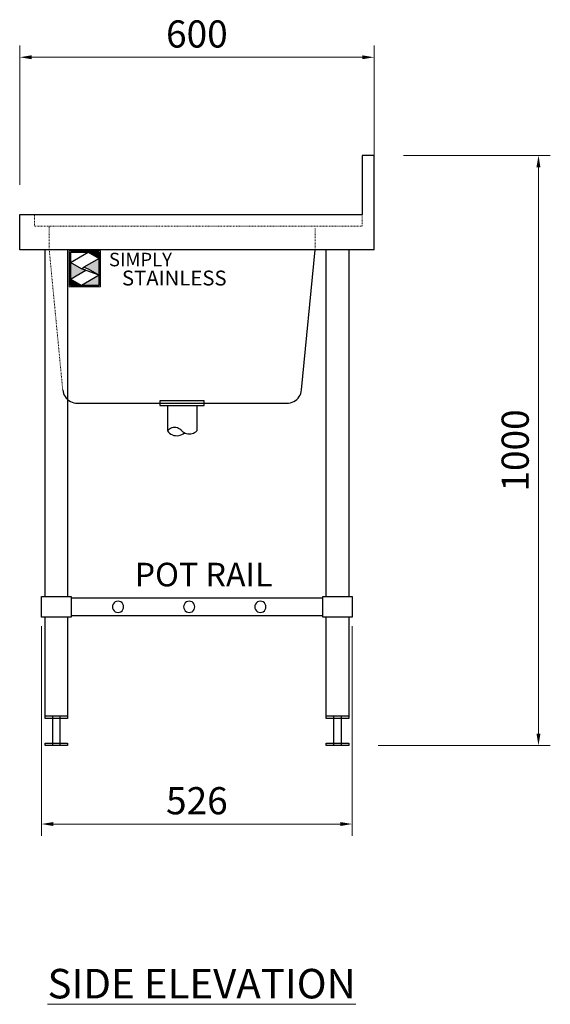
# Model space of a CAD drawing. Units: millimetres. Extents: x 15952 to 21317, y 5272 to 8922.
# Drawn here: x 20419 to 21317, y 5668 to 7337 of the extents above; entities that cross this region are included whole.
import ezdxf

# ---------------------------------------------------------------- set-up
doc = ezdxf.new("R2010")
doc.units = ezdxf.units.MM
doc.linetypes.add('JIS_02_1.2', pattern=[2.5, 1.25, -1.25])
doc.layers.add('dimn', color=7, linetype='Continuous')
doc.layers.add('Simply Stainless', color=7, linetype='Continuous', lineweight=5)
doc.layers.add('Simply Stainless Text', color=7, linetype='Continuous', lineweight=5)
doc.styles.add('Eras Demi ITC', font='ERASDEMI.TTF', dxfattribs={"height": 35.2778})
doc.styles.add('style1', font='ARIAL.TTF')
doc.dimstyles.new('SHL 20', dxfattribs={"dimscale": 20, "dimtxt": 2.3, "dimasz": 1, "dimexe": 1, "dimexo": 2.5, "dimgap": 0.5, "dimtad": 1, "dimzin": 9, "dimdsep": 46, "dimtxsty": 'style1', "dimcen": 1, "dimadec": 0, "dimazin": 0, "dimtfac": 1, "dimtmove": 0, "dimatfit": 3, "dimldrblk": 'OPEN90', "dimfxl": 1, "dimlwd": 0, "dimlwe": 0, "dimarcsym": 0})

# ---------------------------------------------------------------- blocks, each defined once
blk = doc.blocks.new('*D19')
at = {"layer": 'dimn', "color": 0, "lineweight": 0}
for p, q in [((20418.6, 7056.9), (20418.6, 7293.2)), ((21018.6, 6996.9), (21018.6, 7293.2)), ((20438.6, 7273.2), (20998.6, 7273.2))]:
    blk.add_line(p, q, dxfattribs=at)
at = {"layer": 'dimn', "color": 0}
for points in [[(20438.6, 7276.5), (20438.6, 7269.9), (20418.6, 7273.2)], [(20998.6, 7276.5), (20998.6, 7269.9), (21018.6, 7273.2)]]:
    blk.add_solid(points, dxfattribs=at)
at = {"layer": 'dimn', "color": 0, "lineweight": 0, "insert": (20718.6, 7306.7), "char_height": 46, "attachment_point": 5, "style": 'style1'}
blk.add_mtext('600', dxfattribs=at)
blk = doc.blocks.new('_Open90')
at = {"color": 0, "linetype": 'ByBlock', "lineweight": -2}
for p, q in [((0, 0), (-1, 0)), ((-0.5, 0.5), (0, 0)), ((0, 0), (-0.5, -0.5))]:
    blk.add_line(p, q, dxfattribs=at)
blk = doc.blocks.new('*D20')
at = {"layer": 'dimn', "color": 0, "lineweight": 0}
for p, q in [((21068.6, 7106.9), (21317, 7106.9)), ((21297, 7086.9), (21297, 6126.9)), ((21025.6, 6106.9), (21317, 6106.9))]:
    blk.add_line(p, q, dxfattribs=at)
at = {"layer": 'dimn', "color": 0}
for points in [[(21293.6, 7086.9), (21300.3, 7086.9), (21297, 7106.9)], [(21293.6, 6126.9), (21300.3, 6126.9), (21297, 6106.9)]]:
    blk.add_solid(points, dxfattribs=at)
at = {"layer": 'dimn', "color": 0, "lineweight": 0, "insert": (21263.5, 6606.9), "char_height": 46, "attachment_point": 5, "rotation": 90, "style": 'style1'}
blk.add_mtext('1000', dxfattribs=at)
blk = doc.blocks.new('*D21')
at = {"layer": 'dimn', "color": 0, "lineweight": 0}
for p, q in [((20455.6, 6309.4), (20455.6, 5953.9)), ((20981.6, 6309.4), (20981.6, 5953.9)), ((20475.6, 5973.9), (20961.6, 5973.9))]:
    blk.add_line(p, q, dxfattribs=at)
at = {"layer": 'dimn', "color": 0}
for points in [[(20475.6, 5977.2), (20475.6, 5970.5), (20455.6, 5973.9)], [(20961.6, 5977.2), (20961.6, 5970.5), (20981.6, 5973.9)]]:
    blk.add_solid(points, dxfattribs=at)
at = {"layer": 'dimn', "color": 0, "lineweight": 0, "insert": (20718.6, 6007.4), "char_height": 46, "attachment_point": 5, "style": 'style1'}
blk.add_mtext('526', dxfattribs=at)
blk = doc.blocks.new('*U2')
at = {"layer": 'Simply Stainless', "color": 7, "linetype": 'Continuous', "lineweight": 30}
for points in [[(-214, 264), (-214, 248.5944), (-187.5904, 264)], [(-187.5904, 264), (-171.4512, 254.83), (-171.4512, 264)], [(-214, 224.0188), (-191.4226, 237.189), (-197.8608, 239.4244), (-214, 248.5944)], [(-171.4512, 254.83), (-194.0286, 241.66), (-187.5904, 239.4244), (-171.4512, 230.2544)], [(-197.8608, 214.8486), (-214, 224.0188), (-214, 214.8486)], [(-171.4512, 230.2544), (-197.8608, 214.8486), (-171.4512, 214.8486)]]:
    blk.add_lwpolyline(points, close=True, dxfattribs=at)
at = {"layer": 'Simply Stainless', "color": 254, "linetype": 'Continuous', "lineweight": 30}
for points in [[(-214, 264), (-171.4512, 264), (-171.4512, 214.8486), (-214, 214.8486)], [(-171.4512, 230.2544), (-197.8608, 239.4244), (-194.0286, 241.66), (-187.5904, 239.4244)]]:
    blk.add_lwpolyline(points, close=True, dxfattribs=at)
blk = doc.blocks.new('Simply Stainless')
at = {"color": 254}
blk.add_lwpolyline([(-2, 2), (44.5, 2), (44.5, -51.2), (-2, -51.2)], close=True, dxfattribs=at)
at = {"color": 0}
for points in [[(26.4, 0), (0, 0), (0, -15.4), (26.4, 0)], [(26.4, 0), (42.5, 0), (42.5, -9.2)], [(42.5, -9.2), (20, -22.3), (42.5, -33.7), (26.4, -24.6)], [(0, -40), (22.6, -26.8), (0, -15.4), (16.1, -24.6)], [(16.1, -49.2), (0, -49.2), (0, -40)], [(42.5, -33.7), (42.5, -49.2), (16.1, -49.2)]]:
    blk.add_solid(points, dxfattribs=at)
at = {"layer": 'Simply Stainless', "color": 254, "lineweight": 0}
blk.add_blockref('*U2', (214, -264), dxfattribs=at)
at = {"layer": 'Simply Stainless', "color": 1, "lineweight": 0, "insert": (56.9, -0.9), "char_height": 20, "attachment_point": 1, "style": 'Eras Demi ITC'}
blk.add_mtext('{\\fCopperplate Gothic Bold|b0|i0|c0|p34;\\T1.1;SIMPLY}', dxfattribs=at)
at = {"layer": 'Simply Stainless', "color": 7, "lineweight": 0, "insert": (76.1, -27.2), "char_height": 22, "attachment_point": 1, "style": 'Eras Demi ITC'}
blk.add_mtext('{\\fCopperplate Gothic Bold|b0|i0|c0|p34;\\T1.1;STAINLESS}', dxfattribs=at)

msp = doc.modelspace()

# ---------------------------------------------------------------- linework, layer by layer
for p, q in [((20998.621, 7106.927), (20998.621, 7006.927)), ((21018.621, 7106.927), (20998.621, 7106.927)), ((21018.621, 6946.927), (21018.621, 7106.927)), ((20418.621, 6946.927), (20418.621, 7006.927)), ((20418.621, 7006.927), (20443.621, 7006.927)), ((20443.621, 7006.927), (20998.621, 7006.927)), ((20461.621, 6946.927), (20418.621, 6946.927)), ((20468.621, 6946.927), (20461.621, 6946.927)), ((20461.621, 6359.427), (20461.621, 6946.927)), ((20499.621, 6946.927), (20468.621, 6946.927)), ((20918.621, 6946.927), (20499.621, 6946.927)), ((20499.621, 6946.927), (20499.621, 6693.343)), ((20895.795, 6709.534), (20918.621, 6946.927)), ((20937.621, 6946.927), (20918.621, 6946.927)), ((20975.621, 6946.927), (20937.621, 6946.927)), ((20937.621, 6359.427), (20937.621, 6946.927)), ((20975.621, 6946.927), (20975.621, 6359.427)), ((21018.621, 6946.927), (20975.621, 6946.927)), ((20491.447, 6709.534), (20491.928, 6706.501)), ((20895.314, 6706.501), (20895.795, 6709.534)), ((20491.928, 6706.501), (20492.777, 6703.55)), ((20492.777, 6703.55), (20493.982, 6700.726)), ((20493.982, 6700.726), (20495.524, 6698.07)), ((20495.524, 6698.07), (20497.38, 6695.624)), ((20497.38, 6695.624), (20499.522, 6693.423)), ((20499.522, 6693.423), (20499.621, 6693.343)), ((20499.621, 6693.343), (20499.621, 6359.427)), ((20499.621, 6693.343), (20501.917, 6691.502)), ((20501.917, 6691.502), (20504.53, 6689.888)), ((20656.121, 6690.927), (20656.121, 6686.927)), ((20731.121, 6690.927), (20656.121, 6690.927)), ((20731.121, 6686.927), (20731.121, 6690.927)), ((20882.712, 6689.888), (20885.324, 6691.502)), ((20885.324, 6691.502), (20887.72, 6693.423)), ((20887.72, 6693.423), (20889.862, 6695.623)), ((20889.862, 6695.623), (20891.718, 6698.07)), ((20891.718, 6698.07), (20893.26, 6700.726)), ((20893.26, 6700.726), (20894.464, 6703.55)), ((20894.464, 6703.55), (20895.314, 6706.501)), ((20504.53, 6689.888), (20507.321, 6688.608)), ((20507.321, 6688.608), (20510.248, 6687.679)), ((20510.248, 6687.679), (20513.267, 6687.116)), ((20513.267, 6687.116), (20516.332, 6686.927)), ((20516.332, 6686.927), (20656.121, 6686.927)), ((20656.121, 6686.927), (20656.121, 6682.927)), ((20656.121, 6686.927), (20731.121, 6686.927)), ((20656.121, 6682.927), (20668.621, 6682.927)), ((20668.621, 6682.927), (20718.621, 6682.927)), ((20668.621, 6682.927), (20668.621, 6639.927)), ((20718.621, 6682.927), (20731.121, 6682.927)), ((20718.621, 6682.927), (20718.621, 6639.927)), ((20731.121, 6682.927), (20731.121, 6686.927)), ((20731.121, 6686.927), (20870.91, 6686.927)), ((20870.91, 6686.927), (20873.975, 6687.116)), ((20873.975, 6687.116), (20876.994, 6687.679)), ((20876.994, 6687.679), (20879.92, 6688.608)), ((20879.92, 6688.608), (20882.712, 6689.888)), ((20670.199, 6641.671), (20668.621, 6639.927)), ((20672.023, 6643.156), (20670.199, 6641.671)), ((20674.05, 6644.348), (20672.023, 6643.156)), ((20676.234, 6645.22), (20674.05, 6644.348)), ((20678.526, 6645.751), (20676.234, 6645.22)), ((20680.871, 6645.929), (20678.526, 6645.751)), ((20683.216, 6645.751), (20680.871, 6645.929)), ((20685.507, 6645.22), (20683.216, 6645.751)), ((20687.691, 6644.348), (20685.507, 6645.22)), ((20689.719, 6643.156), (20687.691, 6644.348)), ((20691.543, 6641.671), (20689.719, 6643.156)), ((20693.121, 6639.927), (20691.543, 6641.671)), ((20668.621, 6639.927), (20670.387, 6637.843)), ((20670.387, 6637.843), (20672.425, 6636.023)), ((20672.425, 6636.023), (20674.694, 6634.502)), ((20674.694, 6634.502), (20677.151, 6633.308)), ((20677.151, 6633.308), (20679.749, 6632.464)), ((20679.749, 6632.464), (20682.439, 6631.988)), ((20682.439, 6631.988), (20685.17, 6631.887)), ((20685.17, 6631.887), (20687.887, 6632.164)), ((20687.887, 6632.164), (20690.541, 6632.813)), ((20690.541, 6632.813), (20693.08, 6633.823)), ((20693.08, 6633.823), (20695.455, 6635.173)), ((20693.121, 6639.927), (20694.929, 6638.449)), ((20694.929, 6638.449), (20696.906, 6637.207)), ((20695.455, 6635.173), (20697.621, 6636.838)), ((20696.906, 6637.207), (20699.023, 6636.221)), ((20699.023, 6636.221), (20701.246, 6635.505)), ((20701.246, 6635.505), (20703.54, 6635.071)), ((20703.54, 6635.071), (20705.871, 6634.926)), ((20705.871, 6634.926), (20708.201, 6635.071)), ((20708.201, 6635.071), (20710.496, 6635.505)), ((20710.496, 6635.505), (20712.719, 6636.221)), ((20712.719, 6636.221), (20714.835, 6637.207)), ((20714.835, 6637.207), (20716.813, 6638.449)), ((20716.813, 6638.449), (20718.621, 6639.927)), ((20455.621, 6359.427), (20461.621, 6359.427)), ((20455.621, 6324.427), (20455.621, 6359.427)), ((20461.621, 6359.427), (20499.621, 6359.427)), ((20499.621, 6359.427), (20505.621, 6359.427)), ((20505.621, 6359.427), (20505.621, 6356.927)), ((20931.621, 6356.927), (20931.621, 6359.427)), ((20931.621, 6359.427), (20937.621, 6359.427)), ((20937.621, 6359.427), (20975.621, 6359.427)), ((20975.621, 6359.427), (20981.621, 6359.427)), ((20981.621, 6359.427), (20981.621, 6324.427)), ((20505.621, 6356.927), (20505.621, 6326.927)), ((20505.621, 6356.927), (20931.621, 6356.927)), ((20575.944, 6344.386), (20575.621, 6341.927)), ((20575.621, 6341.927), (20575.944, 6339.468)), ((20576.893, 6346.677), (20575.944, 6344.386)), ((20578.403, 6348.645), (20576.893, 6346.677)), ((20580.371, 6350.155), (20578.403, 6348.645)), ((20582.662, 6351.104), (20580.371, 6350.155)), ((20585.121, 6351.427), (20582.662, 6351.104)), ((20587.579, 6351.104), (20585.121, 6351.427)), ((20589.871, 6350.155), (20587.579, 6351.104)), ((20591.838, 6348.645), (20589.871, 6350.155)), ((20593.348, 6346.677), (20591.838, 6348.645)), ((20594.297, 6344.386), (20593.348, 6346.677)), ((20594.621, 6341.927), (20594.297, 6344.386)), ((20594.297, 6339.468), (20594.621, 6341.927)), ((20696.444, 6344.386), (20696.121, 6341.927)), ((20696.121, 6341.927), (20696.444, 6339.468)), ((20697.393, 6346.677), (20696.444, 6344.386)), ((20698.903, 6348.645), (20697.393, 6346.677)), ((20700.871, 6350.155), (20698.903, 6348.645)), ((20703.162, 6351.104), (20700.871, 6350.155)), ((20705.621, 6351.427), (20703.162, 6351.104)), ((20708.079, 6351.104), (20705.621, 6351.427)), ((20710.371, 6350.155), (20708.079, 6351.104)), ((20712.338, 6348.645), (20710.371, 6350.155)), ((20713.848, 6346.677), (20712.338, 6348.645)), ((20714.797, 6344.386), (20713.848, 6346.677)), ((20715.121, 6341.927), (20714.797, 6344.386)), ((20714.797, 6339.468), (20715.121, 6341.927)), ((20816.944, 6344.386), (20816.621, 6341.927)), ((20816.621, 6341.927), (20816.944, 6339.468)), ((20817.893, 6346.677), (20816.944, 6344.386)), ((20819.403, 6348.645), (20817.893, 6346.677)), ((20821.371, 6350.155), (20819.403, 6348.645)), ((20823.662, 6351.104), (20821.371, 6350.155)), ((20826.121, 6351.427), (20823.662, 6351.104)), ((20828.579, 6351.104), (20826.121, 6351.427)), ((20830.871, 6350.155), (20828.579, 6351.104)), ((20832.838, 6348.645), (20830.871, 6350.155)), ((20834.348, 6346.677), (20832.838, 6348.645)), ((20835.297, 6344.386), (20834.348, 6346.677)), ((20835.621, 6341.927), (20835.297, 6344.386)), ((20835.297, 6339.468), (20835.621, 6341.927)), ((20931.621, 6326.927), (20931.621, 6356.927)), ((20461.621, 6324.427), (20455.621, 6324.427)), ((20499.621, 6324.427), (20461.621, 6324.427)), ((20461.621, 6156.927), (20461.621, 6324.427)), ((20499.621, 6324.427), (20499.621, 6156.927)), ((20505.621, 6324.427), (20499.621, 6324.427)), ((20931.621, 6326.927), (20505.621, 6326.927)), ((20505.621, 6326.927), (20505.621, 6324.427)), ((20575.944, 6339.468), (20576.893, 6337.177)), ((20576.893, 6337.177), (20578.403, 6335.21)), ((20578.403, 6335.21), (20580.371, 6333.7)), ((20580.371, 6333.7), (20582.662, 6332.751)), ((20582.662, 6332.751), (20585.121, 6332.427)), ((20585.121, 6332.427), (20587.579, 6332.751)), ((20587.579, 6332.751), (20589.871, 6333.7)), ((20589.871, 6333.7), (20591.838, 6335.21)), ((20591.838, 6335.21), (20593.348, 6337.177)), ((20593.348, 6337.177), (20594.297, 6339.468)), ((20696.444, 6339.468), (20697.393, 6337.177)), ((20697.393, 6337.177), (20698.903, 6335.21)), ((20698.903, 6335.21), (20700.871, 6333.7)), ((20700.871, 6333.7), (20703.162, 6332.751)), ((20703.162, 6332.751), (20705.621, 6332.427)), ((20705.621, 6332.427), (20708.079, 6332.751)), ((20708.079, 6332.751), (20710.371, 6333.7)), ((20710.371, 6333.7), (20712.338, 6335.21)), ((20712.338, 6335.21), (20713.848, 6337.177)), ((20713.848, 6337.177), (20714.797, 6339.468)), ((20816.944, 6339.468), (20817.893, 6337.177)), ((20817.893, 6337.177), (20819.403, 6335.21)), ((20819.403, 6335.21), (20821.371, 6333.7)), ((20821.371, 6333.7), (20823.662, 6332.751)), ((20823.662, 6332.751), (20826.121, 6332.427)), ((20826.121, 6332.427), (20828.579, 6332.751)), ((20828.579, 6332.751), (20830.871, 6333.7)), ((20830.871, 6333.7), (20832.838, 6335.21)), ((20832.838, 6335.21), (20834.348, 6337.177)), ((20834.348, 6337.177), (20835.297, 6339.468)), ((20931.621, 6324.427), (20931.621, 6326.927)), ((20937.621, 6324.427), (20931.621, 6324.427)), ((20975.621, 6324.427), (20937.621, 6324.427)), ((20937.621, 6156.927), (20937.621, 6324.427)), ((20975.621, 6324.427), (20975.621, 6156.927)), ((20981.621, 6324.427), (20975.621, 6324.427)), ((20461.621, 6152.927), (20461.621, 6156.927)), ((20461.621, 6156.927), (20474.621, 6156.927)), ((20474.621, 6156.927), (20486.621, 6156.927)), ((20474.621, 6152.927), (20474.621, 6156.927)), ((20486.621, 6156.927), (20486.621, 6152.927)), ((20486.621, 6156.927), (20499.621, 6156.927)), ((20499.621, 6156.927), (20499.621, 6152.927)), ((20937.621, 6152.927), (20937.621, 6156.927)), ((20937.621, 6156.927), (20950.621, 6156.927)), ((20950.621, 6156.927), (20962.621, 6156.927)), ((20950.621, 6152.927), (20950.621, 6156.927)), ((20962.621, 6156.927), (20962.621, 6152.927)), ((20962.621, 6156.927), (20975.621, 6156.927)), ((20975.621, 6156.927), (20975.621, 6152.927)), ((20474.621, 6152.927), (20461.621, 6152.927)), ((20474.621, 6110.927), (20474.621, 6152.927)), ((20486.621, 6152.927), (20474.621, 6152.927)), ((20499.621, 6152.927), (20486.621, 6152.927)), ((20486.621, 6152.927), (20486.621, 6110.927)), ((20950.621, 6152.927), (20937.621, 6152.927)), ((20950.621, 6110.927), (20950.621, 6152.927)), ((20962.621, 6152.927), (20950.621, 6152.927)), ((20975.621, 6152.927), (20962.621, 6152.927)), ((20962.621, 6152.927), (20962.621, 6110.927)), ((20461.621, 6106.927), (20461.621, 6110.927)), ((20461.621, 6110.927), (20474.621, 6110.927)), ((20474.621, 6106.927), (20461.621, 6106.927)), ((20474.621, 6106.927), (20474.621, 6110.927)), ((20474.621, 6110.927), (20486.621, 6110.927)), ((20486.621, 6106.927), (20474.621, 6106.927)), ((20486.621, 6110.927), (20486.621, 6106.927)), ((20486.621, 6110.927), (20499.621, 6110.927)), ((20499.621, 6106.927), (20486.621, 6106.927)), ((20499.621, 6110.927), (20499.621, 6106.927)), ((20937.621, 6106.927), (20937.621, 6110.927)), ((20937.621, 6110.927), (20950.621, 6110.927)), ((20950.621, 6106.927), (20937.621, 6106.927)), ((20950.621, 6106.927), (20950.621, 6110.927)), ((20950.621, 6110.927), (20962.621, 6110.927)), ((20962.621, 6106.927), (20950.621, 6106.927)), ((20962.621, 6110.927), (20975.621, 6110.927)), ((20962.621, 6110.927), (20962.621, 6106.927)), ((20975.621, 6106.927), (20962.621, 6106.927)), ((20975.621, 6110.927), (20975.621, 6106.927))]:
    msp.add_line(p, q)
at = {"linetype": 'JIS_02_1.2', "lineweight": 9}
for p, q in [((20443.621, 6986.927), (20443.621, 7006.927)), ((20998.621, 7006.927), (20998.621, 6986.927)), ((20468.621, 6986.927), (20443.621, 6986.927)), ((20468.621, 6946.927), (20468.621, 6986.927)), ((20998.621, 6986.927), (20468.621, 6986.927)), ((20918.621, 6946.927), (20918.621, 6983.917)), ((20468.621, 6946.927), (20491.447, 6709.534))]:
    msp.add_line(p, q, dxfattribs=at)

# ---------------------------------------------------------------- block references
at = {"layer": 'Simply Stainless Text', "linetype": 'ByBlock', "lineweight": 0, "xscale": 1.147499999999127, "yscale": 1.147499999999127, "zscale": 1.1475}
msp.add_blockref('Simply Stainless', (20504.443, 6942.914), dxfattribs=at)

# ---------------------------------------------------------------- texts
at = {"layer": 'Simply Stainless Text', "linetype": 'ByBlock', "lineweight": 0, "attachment_point": 5, "style": 'style1'}
for s, insert, char_height, width in [('{\\fArial Unicode MS|b0|i0|c0|p34;POT RAIL}', (20729.954, 6396.542), 40, 299.23248), ('{\\LSIDE ELEVATION}', (20726.653, 5703.368), 50, 580.46574)]:
    msp.add_mtext(s, dxfattribs=dict(at, insert=insert, char_height=char_height, width=width))

# ---------------------------------------------------------------- dimensions: what is measured, and where the dimension line sits
at = {"layer": 'dimn', "lineweight": 0}
for base, p1, p2, picture, middle in [((21018.621, 7273.185), (20418.621, 7006.927), (21018.621, 6946.927), '*D19', (20718.621, 7306.671)), ((20981.621, 5973.869), (20455.621, 6359.427), (20981.621, 6359.427), '*D21', (20718.621, 6007.355))]:
    dim = msp.add_linear_dim(base=base, p1=p1, p2=p2, dimstyle='SHL 20', dxfattribs=at)
    dim.commit()
    dim.dimension.update_dxf_attribs({"geometry": picture, "text_midpoint": middle})
dim = msp.add_linear_dim(base=(21296.981, 6106.927), p1=(21018.621, 7106.927), p2=(20975.621, 6106.927), angle=90, dimstyle='SHL 20', dxfattribs=at)
dim.commit()
dim.dimension.update_dxf_attribs({"geometry": '*D20', "text_midpoint": (21263.494, 6606.927)})

doc.saveas('drawing.dxf')
